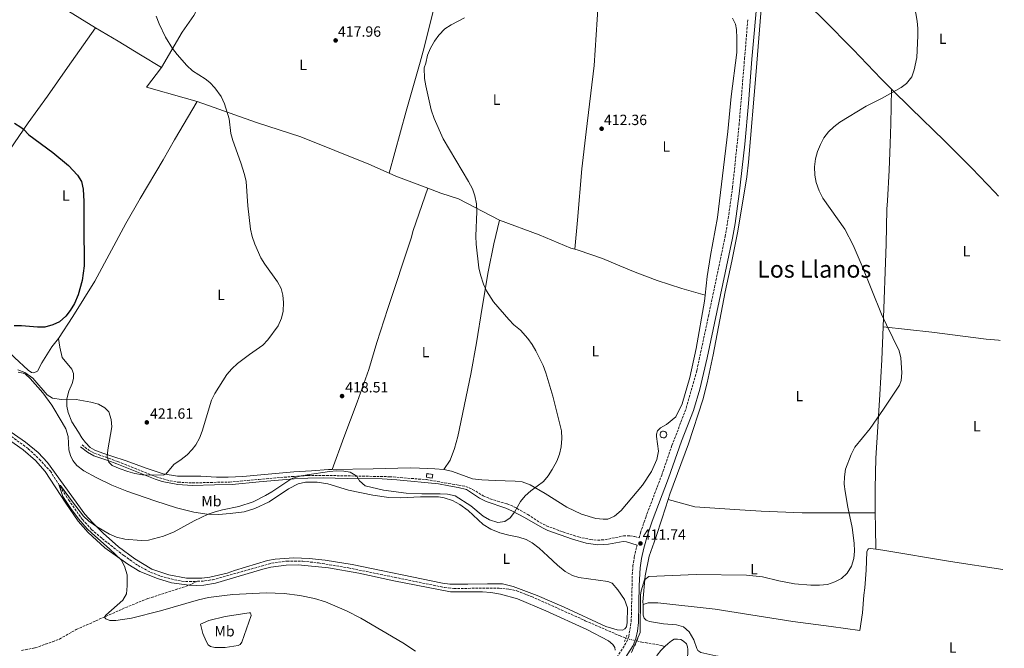
# Model space of a CAD drawing. Units: metres. Extents: x 577005 to 580454, y 4705725 to 4708077.
# Drawn here: x 579772 to 580437, y 4707269 to 4707693 of the extents above; entities that cross this region are included whole.
import ezdxf
from ezdxf.enums import TextEntityAlignment as Align

# ---------------------------------------------------------------- set-up
doc = ezdxf.new("R2010")
doc.units = ezdxf.units.M
doc.header["$MEASUREMENT"] = 0
for name, pattern in [('DGN Style 2', [1.7399219301090239, 1.043953158065414, -0.6959687720436097]), ('DGN Style 3', [2.435890702152634, 1.739921930109024, -0.6959687720436097]), ('DGN Style 5', [1.217945351076317, 0.5219765790327072, -0.6959687720436097])]:
    doc.linetypes.add(name, pattern=pattern)
for name, color, linetype, lineweight in [('Balsa-alberca', 142, 'Continuous', 0), ('Barranco lineal', 142, 'DGN Style 3', 13), ('Barranco lineal no visto', 142, 'DGN Style 5', 0), ('Camino', 7, 'DGN Style 3', 0), ('construcción   en ruinas', 1, 'Continuous', 0), ('contrucción  en ruinas', 1, 'DGN Style 3', 13), ('Cota de punto acotado terreno', 7, 'Continuous', 0), ('Curva de nivel directora', 30, 'Continuous', 30), ('Curva de nivel intermedia', 30, 'Continuous', 0), ('Etiqueta de uso rústico', 92, 'Continuous', 0), ('Línea de cambio de uso (parcela vista)', 92, 'Continuous', 0), ('Margen derecho', 7, 'Continuous', 0), ('Pontón-alcantarilla (pasos de agua)', 1, 'DGN Style 2', 0), ('Pozo recinto', 4, 'Continuous', 0), ('Punto acotado terreno (símbolo)', 7, 'Continuous', 0), ('Texto de Área (paraje) menor', 7, 'Continuous', 0)]:
    doc.layers.add(name, color=color, linetype=linetype, lineweight=lineweight)
doc.styles.add('Style-Arial', font='arial.ttf')

# ---------------------------------------------------------------- blocks, each defined once
blk = doc.blocks.new('5PATER')
at = {"layer": 'Punto acotado terreno (símbolo)', "linetype": 'Continuous', "lineweight": 0}
h = blk.add_hatch(color=51, dxfattribs=at)
edge = h.paths.add_edge_path()
edge.add_ellipse((0, 0), major_axis=(-0.1095731443231308, -0.1110710700762829), ratio=0.9994222409660317, start_angle=0, end_angle=360)

msp = doc.modelspace()

# ---------------------------------------------------------------- linework, layer by layer
at = {"layer": 'Balsa-alberca', "color": 142, "linetype": 'Continuous', "lineweight": 0, "flags": 128}
for points, elevation in [([(580222.7999999998, 4707263.4), (580222.0499999998, 4707260.82), (580220.9699999997, 4707258.560000001), (580219.25, 4707256.199999999), (580217.4299999997, 4707254.91), (580215.4900000002, 4707254.050000001), (580213.5599999996, 4707253.300000001), (580210.3399999999, 4707252.76), (580207.9699999997, 4707252.66), (580205.8300000001, 4707252.76), (580203.6799999997, 4707253.52), (580202.1699999999, 4707254.800000001), (580200.6699999999, 4707256.52), (580200.1299999999, 4707258.779999999), (580200.2400000002, 4707260.82), (580202.1799999997, 4707264.369999999), (580204.75, 4707267.59), (580207.1200000001, 4707270.060000001), (580207.3499999996, 4707270.279999999)], 408.3600000000006), ([(580204.75, 4707267.59), (580207.1200000001, 4707270.060000001), (580207.3499999996, 4707270.279999999), (580207.3499999996, 4707270.279999999), (580209.5899999999, 4707272.32), (580211.8399999999, 4707274.039999999), (580213.7800000003, 4707275.220000001), (580215.9199999999, 4707275.220000001), (580218.1799999997, 4707275), (580220.0099999999, 4707273.930000001), (580222.0499999998, 4707272.210000001), (580222.7999999998, 4707270.060000001), (580222.9100000003, 4707268.34)], 408.3600000000004), ([(580207.3499999996, 4707270.279999999), (580209.5899999999, 4707272.32), (580211.8399999999, 4707274.039999999), (580213.7800000003, 4707275.220000001), (580215.9199999999, 4707275.220000001), (580218.1799999997, 4707275), (580220.0099999999, 4707273.930000001), (580222.0499999998, 4707272.210000001), (580222.7999999998, 4707270.060000001), (580222.9100000003, 4707268.34), (580222.9100000003, 4707265.869999999), (580222.7999999998, 4707263.4)], 408.3600000000007)]:
    msp.add_lwpolyline(points, dxfattribs=dict(at, elevation=elevation))
at = {"layer": 'Barranco lineal', "color": 142, "linetype": 'DGN Style 3', "lineweight": 13}
for points in [[(579766.0199999996, 4707412.100000001, 415.7100000000065), (579777.4199999999, 4707403.83, 415.3699999999953), (579784.8600000005, 4707396.75, 415.1999999999971), (579792.3200000003, 4707388.689999999, 415.1199999999953), (579804.6200000001, 4707369.310000001, 414.8600000000006), (579814.0300000003, 4707355.930000001, 414.4400000000023), (579820.1699999999, 4707349.369999999, 414.1000000000058), (579827.3300000001, 4707343.199999999, 413.929999999993), (579841.9000000004, 4707331.730000001, 413.679999999993), (579851.5499999998, 4707324.949999999, 413.6000000000058), (579860.0899999999, 4707320.369999999, 413.3399999999965), (579866.8300000001, 4707317.869999999, 413.1699999999983), (579876.0999999996, 4707315.289999999, 412.8399999999965), (579881.1299999999, 4707314.390000001, 412.6699999999983), (579886.3200000003, 4707314.08, 412.5800000000018), (579891.6699999999, 4707314.32, 412.5)], [(579891.6699999999, 4707314.32, 412.5), (579896.6299999999, 4707314.539999999, 412.4100000000035), (579901.9600000001, 4707315.42, 412.3300000000018), (579909.0700000003, 4707317.25, 412.3300000000018), (579941.6200000001, 4707326.539999999, 411.570000000007), (579952.1799999997, 4707327.92, 411.570000000007), (579962.9900000002, 4707327.850000001, 411.4900000000052), (579973.5300000003, 4707326.699999999, 411.4900000000052), (579993.6699999999, 4707323.4, 411.3999999999942), (580058.6600000003, 4707310.130000001, 410.9799999999959), (580064.8799999999, 4707309.51, 410.8099999999977), (580095.4800000004, 4707309.699999999, 410.3899999999995), (580102.1399999997, 4707309.08, 410.3899999999995), (580107.5099999999, 4707307.91, 410.3000000000029), (580117.4600000001, 4707303.99, 410.1399999999995), (580153.6900000004, 4707287.75, 410.0500000000029), (580176.6900000004, 4707277.680000001, 409.5399999999936), (580181.0599999996, 4707276, 409.3600000000006)], [(579772.9299999997, 4707267.67, 415.7400000000052), (579782.04, 4707269.359999999, 415.7400000000052), (579793.7000000002, 4707273.51, 415.4900000000052), (579798.4299999997, 4707275.359999999, 415.4900000000052), (579809.79, 4707281.720000001, 415.320000000007), (579843.0199999996, 4707296.529999999, 414.7299999999959), (579858.1699999999, 4707302.630000001, 414.1399999999995), (579886.0099999999, 4707311.680000001, 413.6000000000058), (579891.6699999999, 4707314.32, 412.5)], [(580188.4800000004, 4707274.07, 408.9700000000012), (580191.79, 4707273.33, 408.7799999999988), (580205.3899999997, 4707271.02, 408.3600000000006), (580207.3499999996, 4707270.279999999, 408.3600000000006)]]:
    msp.add_polyline3d(points, dxfattribs=at)
at = {"layer": 'Barranco lineal no visto', "color": 142, "linetype": 'DGN Style 5', "lineweight": 0, "extrusion": (0.07109377281764018, 0.07229310565261003, 0.9948464114332697), "elevation": 381958.1120037175, "flags": 128}
msp.add_lwpolyline([(2886923.364452867, -3743639.814216242), (2886921.781804788, -3743640.504596615), (2886916.720766458, -3743643.660621176)], dxfattribs=at)
at = {"layer": 'Camino', "color": 7, "linetype": 'DGN Style 3', "lineweight": 0}
for points in [[(579813.7700000001, 4707406.460000001, 418.8300000000019), (579818.3000000009, 4707402.83, 418.9100000000035), (579822.4099999992, 4707400.600000001, 419.4100000000035), (579831.8500000006, 4707397.45, 420.2200000000012), (579837.8500000021, 4707395.100000001, 420.6000000000059), (579863.7499999988, 4707384.779999999, 419.4199999999982), (579873.2300000004, 4707382.119999999, 418.9900000000054), (579878.6299999985, 4707381.230000002, 418.7400000000054), (579888.1700000004, 4707380.730000001, 418.4900000000052), (579913.2499999992, 4707381.340000002, 417.3600000000007), (579933.2699999998, 4707383.109999999, 415.9600000000065), (579956.9499999991, 4707385.15, 414.8999999999942), (579966.2699999999, 4707385.670000001, 414.5299999999988), (579976.27, 4707385.810000001, 414.4400000000024), (580021.4600000009, 4707384.92, 415.6600000000036), (580046.4699999982, 4707382.930000001, 415.8899999999995), (580061.3999999971, 4707380.390000002, 416), (580068.2099999997, 4707379.230000001, 416.050000000003), (580072.9799999996, 4707378.320000002, 416.1300000000047), (580077.5700000008, 4707376.37, 416.4100000000035), (580084.6899999997, 4707372.09, 416.5500000000029), (580089.2600000007, 4707370.070000002, 416.4100000000035), (580094.3599999992, 4707368.490000002, 416.2100000000065), (580100.8700000002, 4707366.52, 415.4499999999972), (580105.5100000005, 4707364.680000001, 415.1300000000047), (580114.8099999989, 4707359.400000001, 414.5200000000042), (580122.9899999974, 4707354.050000003, 413.9299999999931), (580127.4600000001, 4707351.810000001, 413.7400000000054), (580136.3200000002, 4707348.439999999, 413.3399999999965), (580149.0300000017, 4707344.28, 412.9199999999983), (580157.0000000001, 4707342.550000003, 412.6699999999984), (580161.9699999989, 4707342.070000002, 412.5), (580166.969999999, 4707342.350000001, 412.3300000000017), (580179.4600000015, 4707344.95, 411.9900000000054), (580183.8400000002, 4707345.060000002, 412.0700000000071), (580186.9299999992, 4707344.560000001, 412.0700000000071), (580190.0199999983, 4707343.630000002, 411.7400000000054), (580190.9600000015, 4707346.970000001, 411.8099999999978), (580194.4999999999, 4707357.470000002, 411.9499999999972), (580205.3099999991, 4707386.02, 412.1100000000007), (580212.2399999981, 4707405.900000001, 412.1900000000023), (580221.9299999999, 4707431.28, 412.429999999993), (580229.0500000012, 4707456.710000002, 412.1999999999972), (580236.9400000013, 4707493.4, 411.9400000000023), (580248.1799999998, 4707546.95, 411.7200000000013), (580250.670000002, 4707561.740000002, 411.5299999999989), (580253.199999998, 4707580.25, 411.5200000000041), (580257.6200000013, 4707622.320000002, 411.4299999999931), (580261.3000000004, 4707667.260000002, 411.6000000000059), (580263.4999999999, 4707693.390000001, 412.0000000000001)], [(580162.0799999984, 4707242.77, 411.2500000000001), (580163.129999999, 4707244.66, 411.2599999999947), (580171.1099999986, 4707256.810000001, 410.7599999999949), (580181.6000000006, 4707273.279999999, 410.5899999999966), (580183.0100000009, 4707277.090000001, 410.5899999999966), (580184.7099999996, 4707286.920000001, 410.5899999999966), (580185.4600000007, 4707318.77, 410.9900000000054), (580185.8899999998, 4707324.430000001, 411.300000000003), (580186.8199999996, 4707330.620000001, 411.3999999999942), (580188.4299999991, 4707337.930000001, 411.6300000000047), (580188.6399999991, 4707338.689999999, 411.6399999999995)]]:
    msp.add_polyline3d(points, dxfattribs=at)
at = {"layer": 'construcción   en ruinas', "color": 1, "linetype": 'Continuous', "lineweight": 0, "extrusion": (0.02508600751916296, 0.02730881830821474, 0.9993122238166396), "elevation": 143522.9478248332, "flags": 128}
msp.add_lwpolyline([(2757371.895874898, -3856455.334760018), (2757370.458612543, -3856453.177382692), (2757373.692452841, -3856451.020005367), (2757375.130314627, -3856453.163262984), (2757371.895874898, -3856455.334760018)], close=True, dxfattribs=at)
at = {"layer": 'contrucción  en ruinas', "color": 1, "linetype": 'DGN Style 3', "lineweight": 13, "extrusion": (0.02508600751916296, 0.02730881830821474, 0.9993122238166396), "elevation": 143522.9478248332, "flags": 128}
msp.add_lwpolyline([(2757370.458612543, -3856453.177382692), (2757373.692452841, -3856451.020005367), (2757375.130314627, -3856453.163262984), (2757371.895874898, -3856455.334760018), (2757370.458612543, -3856453.177382692)], dxfattribs=at)
at = {"layer": 'Curva de nivel directora', "color": 30, "linetype": 'Continuous', "lineweight": 30, "elevation": 425, "flags": 128}
msp.add_lwpolyline([(579768.1900000004, 4707623.53), (579772.4599999995, 4707620.900000001), (579774.2900000003, 4707619.41), (579777.7300000001, 4707615.78), (579793.8999999994, 4707603.789999999), (579804.5399999989, 4707594.990000002), (579810.6599999988, 4707588.430000001), (579813.2800000008, 4707584.170000001), (579814.4499999997, 4707578.940000001), (579815.0399999998, 4707570.740000002), (579814.9399999992, 4707549.95), (579815.279999999, 4707532.310000001), (579815.1899999996, 4707527.320000002), (579813.8999999998, 4707517.420000002), (579811.1999999997, 4707507.66), (579808.5599999999, 4707501.789999999), (579805.7999999997, 4707497.170000001), (579802.6799999992, 4707493.260000002), (579798.5499999986, 4707489.439999999), (579794.0200000001, 4707487.330000003), (579788.64, 4707485.940000001), (579783.6399999999, 4707485.850000001), (579772.7599999991, 4707486.660000001), (579767.7700000001, 4707486.650000002)], dxfattribs=at)
at = {"layer": 'Curva de nivel intermedia', "color": 30, "linetype": 'Continuous', "lineweight": 0, "flags": 128}
for points, elevation in [([(580367.1800000009, 4707449.92), (580367.6000000011, 4707454.970000001), (580366.9300000005, 4707465.119999998), (580365.7999999997, 4707469.949999998), (580357.1800000007, 4707487.41), (580353.9199999997, 4707494.649999999), (580340.8300000003, 4707527.119999997), (580334.7000000015, 4707541.269999999), (580329.1200000002, 4707551.96), (580314.1900000015, 4707572.839999998), (580311.6299999999, 4707577.960000002), (580309.7400000012, 4707583.539999999), (580308.7199999997, 4707588.439999999), (580308.5400000009, 4707593.999999999), (580309.2500000016, 4707599.529999998), (580310.5599999992, 4707604.350000001), (580312.6400000004, 4707609.16), (580314.9500000014, 4707613.65), (580317.9700000011, 4707617.630000002), (580321.6400000014, 4707621.109999999), (580325.7499999995, 4707624.27), (580343.4900000002, 4707635.079999999), (580354.3200000019, 4707640.390000001), (580367.0300000011, 4707647.63), (580370.6900000002, 4707650.24), (580374.2300000007, 4707654.74), (580375.7800000019, 4707659.480000001), (580377.6100000002, 4707667.869999999), (580378.4300000005, 4707682.409999999), (580378.3700000002, 4707687.409999999), (580377.9000000008, 4707692.409999999), (580376.0999999993, 4707702.720000001)], 410.0000000000001), ([(579770.3400000005, 4707457.13), (579775.1399999995, 4707455.259999999), (579780.4200000013, 4707451.430000001), (579790.1700000011, 4707440.23), (579793.8200000012, 4707437.84), (579799.7800000003, 4707436.959999999), (579803.5399999998, 4707437.34), (579809.7800000004, 4707437), (579819.6399999998, 4707435.34), (579824.8000000007, 4707433.84), (579829.1799999995, 4707431.439999999), (579831.8700000007, 4707428.77), (579833.3200000013, 4707423.59), (579833.7800000019, 4707418.510000001), (579831.1100000007, 4707403.039999999), (579830.6200000012, 4707398.34), (579831.7700000001, 4707394.649999999), (579834.020000001, 4707392.41), (579839.3800000009, 4707390.269999999), (579844.5800000001, 4707388.390000002), (579849.4100000003, 4707387.090000001), (579854.6200000005, 4707386.21), (579868.6100000005, 4707385.850000001), (579870.3200000003, 4707386.59), (579875.7699999998, 4707393.269999999), (579880.7400000007, 4707396.51), (579884.6400000011, 4707399.649999999), (579888.1900000006, 4707403.179999999), (579890.6400000004, 4707406.539999999), (579893.07, 4707410.929999999), (579894.8800000005, 4707415.600000001), (579901.2599999997, 4707436.539999999), (579903.4700000002, 4707441.019999999), (579911.5599999994, 4707453.929999999), (579914.9400000012, 4707457.730000001), (579918.8100000003, 4707461.41), (579926.7899999999, 4707467.439999999), (579935.8200000001, 4707473.65), (579939.2900000013, 4707477.249999999), (579946.1300000009, 4707486.679999999), (579948.5100000014, 4707491.869999999), (579949.5900000009, 4707496.739999999), (579949.9000000017, 4707502.439999999), (579949.4500000002, 4707507.42), (579948.1600000004, 4707511.999999999), (579945.8400000003, 4707516.439999998), (579937.2500000005, 4707528.380000001), (579934.5100000004, 4707532.71), (579930.5100000014, 4707541.949999998), (579928.690000002, 4707547.050000001), (579927.560000001, 4707551.92), (579925.7999999997, 4707567.769999999), (579924.6500000008, 4707584.100000001), (579923.5199999998, 4707588.980000001), (579921.1100000005, 4707596.71), (579915.5200000001, 4707611.810000001), (579914.36, 4707616.67), (579913.0599999991, 4707626.500000001), (579910.0000000015, 4707636.689999999), (579907.6200000009, 4707641.51), (579903.4600000012, 4707647.38), (579900.1199999996, 4707651.099999999), (579896.8699999999, 4707653.570000002), (579888.4000000006, 4707658.910000001), (579884.5400000005, 4707662.5), (579877.94, 4707669.91), (579874.9300000014, 4707673.929999999), (579870.1700000005, 4707681.600000001), (579865.8400000009, 4707690.599999999), (579863.8499999995, 4707695.880000001)], 420.0000000000001), ([(580072.1500000004, 4707694.649999999), (580063.1500000015, 4707690.029999999), (580058.9200000004, 4707687.15), (580054.7400000006, 4707682.939999999), (580051.7800000012, 4707678.909999999), (580049.1300000002, 4707674.230000001), (580047.0300000014, 4707669.439999999), (580045.9899999999, 4707664.159999999), (580044.8099999997, 4707660.989999999), (580045.1600000006, 4707653.679999998), (580046.0800000015, 4707648.720000001), (580049.6199999999, 4707632.59), (580051.6600000005, 4707626.76), (580057.690000001, 4707613.009999999), (580074.8200000015, 4707584.220000001), (580077.420000001, 4707579.300000001), (580079.0199999991, 4707574.56), (580080.1400000012, 4707569.09), (580080.4299999995, 4707563.84), (580079.8500000006, 4707547.390000001), (580080.0899999997, 4707541.939999999), (580081.850000001, 4707526), (580082.9300000007, 4707521.119999998), (580085.0300000019, 4707514.960000001), (580086.9000000004, 4707510.32), (580091.600000001, 4707502.92), (580101.9800000011, 4707491.04), (580105.4700000002, 4707487.470000001), (580109.8400000001, 4707483.82), (580114.8600000002, 4707478.300000002), (580117.8200000018, 4707474.26), (580120.3800000012, 4707469.949999998), (580125.1599999999, 4707459.880000001), (580126.9400000013, 4707455.029999998), (580131.8000000007, 4707439.199999999), (580137.600000001, 4707415.980000001)], 415), ([(580184.8100000003, 4707266.240000002), (580190.8600000008, 4707279.67), (580191.0800000001, 4707304.9), (580191.4500000009, 4707307.819999999), (580193.6600000015, 4707315.399999999), (580196.5700000017, 4707317.480000001), (580228.5900000007, 4707318.899999999), (580262.6700000005, 4707318.400000001), (580273.4599999997, 4707317.319999999), (580284.4099999999, 4707314.710000001), (580295.0500000016, 4707312.71), (580306.0599999998, 4707311.729999999), (580311.9899999998, 4707311.640000001), (580317.2800000005, 4707312.27), (580322.3400000009, 4707313.949999998), (580326.7700000011, 4707316.269999999), (580330.7100000017, 4707319.81), (580333.650000001, 4707324.560000001), (580335.190000001, 4707329.729999999), (580335.6100000012, 4707334.720000001), (580335.3699999999, 4707340.029999998), (580333.9000000014, 4707350.640000002), (580330.9800000021, 4707364.359999998), (580329.2200000008, 4707374.890000001), (580328.6900000012, 4707379.909999998), (580328.8000000007, 4707384.929999999), (580329.3900000007, 4707389.9), (580333.3300000012, 4707399.86), (580335.8700000005, 4707404.769999999), (580346.0899999997, 4707417.550000002), (580355.1900000013, 4707430.439999999), (580365.88, 4707446.699999998), (580367.1800000009, 4707449.92)], 410.0000000000001), ([(580137.600000001, 4707415.980000001), (580137.9400000008, 4707410.720000001), (580137.5100000015, 4707405.079999999), (580136.3100000012, 4707400.230000001), (580134.4900000019, 4707395.329999999), (580131.4299999997, 4707389.71), (580128.5700000009, 4707385.470000001), (580125.4200000014, 4707381.59), (580116.8400000005, 4707375.420000001), (580113.0600000009, 4707372.09), (580109.9800000008, 4707368.149999999), (580105.9500000008, 4707360.99), (580102.8500000006, 4707357.05), (580099.3900000006, 4707354.779999998), (580094.5200000001, 4707354.060000001), (580088.9800000013, 4707355.720000001), (580084.720000001, 4707358.300000002), (580076.3800000016, 4707365.220000002), (580065.8800000007, 4707371.949999999), (580060.6700000005, 4707373.039999999), (580055.6799999994, 4707373.42), (580043.3300000001, 4707373.279999999), (580032.5900000001, 4707373.769999999), (580017.2800000012, 4707375.900000001), (580004.9000000005, 4707378.82), (580001.1800000012, 4707382.159999999), (579999.3300000004, 4707385.350000001), (579994.8500000011, 4707387.929999999), (579990.6600000003, 4707388.720000001), (579985.6500000011, 4707388.789999999), (579980.9800000018, 4707388.430000001), (579965.8800000009, 4707386.220000001), (579960.9700000002, 4707385.28), (579956.1600000003, 4707383.829999999), (579954.8000000012, 4707383.279999999), (579941.930000001, 4707374.689999999), (579937.6200000015, 4707372.159999999), (579929.3400000002, 4707368), (579919.5800000014, 4707364.789999999), (579908.5100000006, 4707362.519999999), (579903.6600000003, 4707361.300000001), (579898.9400000017, 4707359.640000001), (579889.3799999997, 4707355.13), (579875.9200000016, 4707347.710000001), (579868.6700000007, 4707344.73), (579858.6400000014, 4707342.109999999), (579853.6500000003, 4707341.759999999), (579842.6599999999, 4707342.749999999), (579836.9700000014, 4707344.119999999), (579832.3300000011, 4707346.090000001), (579823.510000001, 4707351.369999997), (579818.3800000013, 4707354.84), (579814.8299999996, 4707358.369999998), (579807.3200000017, 4707367.880000001), (579799.2400000015, 4707378.880000001), (579798.3499999996, 4707379.039999999), (579800.6600000008, 4707371.659999998), (579806.1100000002, 4707363.46), (579811.4000000008, 4707356.42), (579817.2400000015, 4707349.77), (579820.1000000002, 4707346.980000001), (579832.4400000006, 4707336.109999998), (579840.160000001, 4707328.83), (579842.49, 4707324.609999998), (579844.1100000006, 4707318.600000001), (579844.2100000011, 4707311.189999999), (579843.7900000009, 4707305.929999999), (579841.3000000009, 4707301.65), (579829.9100000004, 4707291.539999999), (579828.8600000021, 4707290.100000001), (579829.7000000003, 4707289.009999999), (579832.5900000005, 4707287.940000001), (579836.5199999998, 4707287.88), (579847.1400000014, 4707289.42), (579866.7500000007, 4707294.279999999), (579892.4400000018, 4707301.900000001), (579899.0800000003, 4707303.32), (579910.0100000004, 4707304.849999999), (579915.7000000011, 4707305.48), (579938.0500000007, 4707306.53), (579950.2000000011, 4707306.05), (579960.9200000011, 4707304.810000001), (579970.7100000011, 4707302.739999999), (579978.1500000021, 4707300.460000002), (579992.2800000008, 4707294.34), (580002.0300000005, 4707289.33), (580030.4800000021, 4707272.720000001), (580038.9600000002, 4707267.099999999)], 415)]:
    msp.add_lwpolyline(points, dxfattribs=dict(at, elevation=elevation))
at = {"layer": 'Línea de cambio de uso (parcela vista)', "color": 92, "linetype": 'Continuous', "lineweight": 0, "extrusion": (-0.01911221246217709, -0.1021666655268301, 0.9945836796317994), "elevation": -491629.745523493, "flags": 128}
msp.add_lwpolyline([(-295496.7421557733, 4708376.471184896), (-295491.9492887331, 4708375.316660955), (-295469.2736418354, 4708371.275827161)], dxfattribs=at)
at = {"layer": 'Línea de cambio de uso (parcela vista)', "color": 92, "linetype": 'Continuous', "lineweight": 0, "extrusion": (0.9998695671395246, 0.01195063229465491, 0.0108642117053079), "elevation": 636534.334717064, "flags": 128}
msp.add_lwpolyline([(4700088.47682012, -6505.727720479841), (4700078.436103013, -6505.727720479841), (4700063.874991643, -6506.27775294127)], dxfattribs=at)
at = {"layer": 'Línea de cambio de uso (parcela vista)', "color": 92, "linetype": 'Continuous', "lineweight": 0}
for points in [[(579822.7999999998, 4707687.850000001, 421.6999999999971), (579801.6699999999, 4707700.9, 423.1300000000047), (579779.4900000002, 4707716.050000001, 423.6399999999995), (579751.6600000003, 4707733.449999999, 424.8999999999942), (579698.3899999997, 4707764.210000001, 427.4400000000023), (579673.9500000002, 4707779.52, 428.1900000000023), (579669.5300000003, 4707782.27, 428.7100000000065), (579656.3700000001, 4707790.140000001, 429.179999999993)], [(579867.3899999997, 4707661.230000001, 420.7700000000041), (579881.4400000004, 4707684.91, 419.3300000000018), (579889.2300000004, 4707696.300000001, 419), (579896.7100000001, 4707709.960000001, 418.6600000000035), (579902.4400000004, 4707721.539999999, 419), (579906.2999999998, 4707732.07, 419.1699999999983), (579913.0099999999, 4707746.74, 421.0200000000041)], [(580209.6100000005, 4707369.51, 412.2599999999948), (580210.8099999996, 4707373.199999999, 412.3300000000018), (580223.3899999997, 4707407.060000001, 413.2599999999948), (580233.0599999996, 4707436.76, 412.1600000000035), (580236.0999999996, 4707448.380000001, 411.9100000000035), (580240.1200000001, 4707467.140000001, 411.6600000000035), (580248.2100000001, 4707509.800000001, 411.570000000007), (580252.6900000004, 4707530.470000001, 411.570000000007), (580256.7000000002, 4707550.74, 411.1499999999942), (580262.9199999999, 4707587.380000001, 410.7299999999959), (580263.8700000001, 4707597.289999999, 410.5599999999977), (580269.0700000003, 4707658.359999999, 410.4700000000012), (580274.4500000002, 4707726.130000001, 411.9100000000035), (580274.7999999998, 4707731.230000001, 411.929999999993)], [(580274.7999999998, 4707731.230000001, 411.929999999993), (580282.4000000004, 4707724.57, 411.8399999999965), (580296.6900000004, 4707711.300000001, 411.5), (580314.6600000003, 4707693.640000001, 411.4199999999983), (580334.6699999999, 4707673.24, 411.4199999999983), (580353.54, 4707653.430000001, 410.7400000000052), (580360.5599999996, 4707646.480000001, 410.3600000000006)], [(580021.2599999999, 4707589.859999999, 416.7599999999948), (580032.6900000004, 4707631.710000001, 415.9199999999983), (580042.0800000001, 4707664.67, 415.320000000007), (580044.75, 4707674.59, 415.6600000000035), (580053.0599999996, 4707707.369999999, 415.5800000000018)], [(580146.6699999999, 4707538.470000001, 414.3500000000058), (580148.4600000001, 4707558.07, 413.1699999999983), (580151.4699999997, 4707592.720000001, 412.8300000000018), (580154.2699999996, 4707617.74, 411.820000000007), (580159.7400000002, 4707662.480000001, 411.9799999999959), (580162.4400000004, 4707703.939999999, 413.9799999999959)], [(580253.1600000003, 4707694.470000001, 412.0399999999936), (580255.1100000005, 4707690.439999999, 411.8699999999953), (580255.8099999996, 4707686.880000001, 411.7799999999988), (580256.0999999996, 4707680.939999999, 411.5299999999988), (580256.0099999999, 4707671.199999999, 411.4400000000023), (580252.2400000002, 4707641.470000001, 411.2799999999988), (580249.9000000004, 4707617.91, 411.0200000000041), (580246.2999999998, 4707587.91, 410.9400000000023), (580242.9400000004, 4707559.960000001, 411.3600000000006), (580238.1900000004, 4707534.16, 411.6999999999971), (580236, 4707520.17, 411.8699999999953), (580234.6799999997, 4707507.350000001, 411.8699999999953)], [(579710.9199999999, 4707537.550000001, 430.6399999999995), (579727.8499999996, 4707555.710000001, 430.3000000000029), (579739.2199999997, 4707569.800000001, 429.1199999999953), (579751.9500000002, 4707586.82, 428.1900000000023), (579777.3200000003, 4707623.83, 424.570000000007), (579790.4199999999, 4707641.779999999, 423.8899999999995), (579803.9900000002, 4707661.189999999, 422.7100000000065), (579822.7999999998, 4707687.850000001, 421.6999999999971)], [(579822.7999999998, 4707687.850000001, 421.6999999999971), (579838.1500000004, 4707678.980000001, 420.9400000000023), (579853.2400000002, 4707669.680000001, 420.6000000000058), (579867.3899999997, 4707661.230000001, 420.7700000000041)], [(579867.3899999997, 4707661.230000001, 420.7700000000041), (579857.3600000005, 4707647.859999999, 420.9400000000023), (579882.6299999999, 4707640.75, 421.4400000000023), (579891.5700000003, 4707638.279999999, 420.179999999993)], [(580360.5599999996, 4707646.480000001, 410.3600000000006), (580360.0499999998, 4707623.109999999, 410.1000000000058), (580359.6399999997, 4707609.529999999, 409.2599999999948), (580358.9000000004, 4707591.84, 408.9199999999983), (580357.9299999997, 4707571.119999999, 408.8399999999965), (580357.2999999998, 4707565.539999999, 408.75), (580356.9600000001, 4707541.850000001, 408.9199999999983), (580354.8799999999, 4707486.050000001, 410.1300000000047)], [(580360.5599999996, 4707646.480000001, 410.3600000000006), (580373.5300000003, 4707633.630000001, 409.6399999999995), (580396.3700000001, 4707611.710000001, 408.6300000000047), (580414.7300000004, 4707593.24, 407.8699999999953), (580430.3600000005, 4707576.9, 407.4499999999971), (580432.8899999997, 4707574.369999999, 407.3899999999995)], [(579797.8600000005, 4707478.119999999, 424.1499999999942), (579807.4900000002, 4707493.050000001, 424.6499999999942), (579822.4500000002, 4707516.800000001, 424.1499999999942), (579843.2599999999, 4707555.75, 422.8800000000047), (579852.9699999997, 4707572.730000001, 422.1999999999971), (579868.6100000005, 4707598.810000001, 421.1100000000006), (579876.0999999996, 4707612.310000001, 421.0200000000041), (579891.5700000003, 4707638.279999999, 420.179999999993)], [(579891.5700000003, 4707638.279999999, 420.179999999993), (579931.5700000003, 4707624.02, 419.3399999999965), (579961.6200000001, 4707614.32, 418.320000000007), (580007.5599999996, 4707595.980000001, 417.1399999999995), (580021.2599999999, 4707589.859999999, 416.7599999999948)], [(579982.79, 4707389.730000001, 415.2599999999948), (579990.5999999996, 4707411.439999999, 416.7700000000041), (579999.5700000003, 4707435.210000001, 417.9600000000065), (580007.3700000001, 4707457.350000001, 418.1199999999953), (580012.8499999996, 4707475.57, 417.6199999999953), (580020.3200000003, 4707498.359999999, 416.9400000000023), (580036, 4707545.880000001, 416.7700000000041), (580037.3300000001, 4707551.189999999, 416.6100000000006), (580047.3099999996, 4707579.730000001, 416.2200000000012)], [(580047.3099999996, 4707579.730000001, 416.2200000000012), (580056.2100000001, 4707576.380000001, 416.0399999999936), (580067.9800000004, 4707572.430000001, 415.7100000000065), (580095.6900000004, 4707557.980000001, 414.6900000000023)], [(580058.1200000001, 4707389.699999999, 417.8999999999942), (580062.3600000005, 4707396.180000001, 418.1499999999942), (580065.3799999999, 4707404, 418.320000000007), (580067.7100000001, 4707412.09, 418.070000000007), (580076.4500000002, 4707454.220000001, 416.9700000000012), (580080.2300000004, 4707475.310000001, 416.1199999999953), (580084.0300000003, 4707499.039999999, 414.9400000000023), (580088.0899999999, 4707523.32, 414.429999999993), (580091.8899999997, 4707542.189999999, 414.6000000000058), (580095.6900000004, 4707557.980000001, 414.6900000000023)], [(580095.6900000004, 4707557.980000001, 414.6900000000023), (580122.5800000001, 4707548.220000001, 414.5200000000041), (580144.0099999999, 4707539.26, 414.3500000000058), (580146.6699999999, 4707538.470000001, 414.3500000000058)], [(579710.9199999999, 4707537.550000001, 430.6399999999995), (579734.8600000005, 4707516.109999999, 429.0399999999936), (579740.5700000003, 4707509.380000001, 428.6199999999953), (579748.4900000002, 4707494.800000001, 426.25), (579753.8499999996, 4707481.800000001, 424.4799999999959), (579759.7400000002, 4707473.180000001, 422.7100000000065), (579768, 4707465.41, 421.8699999999953), (579777.25, 4707456.779999999, 421.5299999999989), (579779.7000000002, 4707455.359999999, 421.5299999999989), (579781.1600000003, 4707455.109999999, 421.6100000000006), (579783.5700000003, 4707456.17, 421.6100000000006), (579786.6799999997, 4707461.83, 422.5399999999936), (579793.4000000004, 4707472.5, 423.6399999999995), (579797.8600000005, 4707478.119999999, 424.1499999999942)], [(580146.6699999999, 4707538.470000001, 414.3500000000058), (580148.9500000002, 4707537.810000001, 414.3500000000058), (580165.2400000002, 4707532.130000001, 414.179999999993), (580177.0999999996, 4707527.199999999, 414.0099999999948), (580187.4299999997, 4707522.960000001, 413.3399999999965), (580202.3200000003, 4707517.26, 412.7400000000052), (580218.9400000004, 4707512.02, 412.1499999999942), (580234.6799999997, 4707507.350000001, 411.8699999999953)], [(580058.1200000001, 4707389.699999999, 417.8999999999942), (580063.4299999997, 4707388.74, 417.820000000007), (580068.8600000005, 4707386.600000001, 417.820000000007), (580077.5199999996, 4707383.539999999, 417.5299999999988), (580083.7999999998, 4707382.859999999, 417.6100000000006), (580092.7300000004, 4707382.33, 417.3600000000006), (580106.25, 4707382.02, 416.7700000000041), (580111.0199999996, 4707381.380000001, 416.429999999993), (580116.5099999999, 4707379.4, 415.9199999999983), (580126.54, 4707373.529999999, 415.6699999999983), (580141.2599999999, 4707364.32, 415.6699999999983), (580151.1600000003, 4707359.58, 415.6699999999983), (580160.8799999999, 4707356.730000001, 415.6699999999983), (580165.8099999996, 4707356.15, 415.25), (580168.9400000004, 4707356.300000001, 415.1600000000035), (580173.5199999996, 4707358.199999999, 415.1600000000035), (580177.9500000002, 4707362.15, 414.9900000000052), (580192.4400000004, 4707379.109999999, 413.8899999999995), (580198.4199999999, 4707388.539999999, 413.4700000000012), (580201.9400000004, 4707396.430000001, 413.4700000000012), (580203.1600000003, 4707402.180000001, 413.4700000000012), (580201.8399999999, 4707412, 413.3000000000029), (580201.8799999999, 4707413.630000001, 413.2200000000012), (580202.5, 4707415.850000001, 413.0500000000029), (580204.4699999997, 4707417.99, 413.0500000000029), (580208.5999999996, 4707420.15, 412.8000000000029), (580214.8099999996, 4707425.42, 412.7100000000065), (580219.2400000002, 4707434.189999999, 412.6300000000047), (580224.2999999998, 4707451.939999999, 412.2899999999936), (580228.5899999999, 4707471.41, 412.0399999999936), (580234.2699999996, 4707503.390000001, 411.8699999999953), (580234.6799999997, 4707507.350000001, 411.8699999999953)], [(580354.8799999999, 4707486.050000001, 410.1300000000047), (580354.0499999998, 4707463.83, 410.6100000000006), (580352.79, 4707440.4, 410.2700000000041), (580351.2400000002, 4707418.58, 409.7599999999948), (580350, 4707397.529999999, 409.929999999993), (580349.4600000001, 4707376.92, 410.1000000000058), (580349.6399999997, 4707360.630000001, 410.1000000000058)], [(580354.8799999999, 4707486.050000001, 410.1300000000047), (580387.7999999998, 4707482.59, 409.1100000000006), (580424.5300000003, 4707477.779999999, 408.4400000000023), (580432.7599999999, 4707477.02, 408.4400000000023), (580434.0099999999, 4707476.859999999, 408.3800000000047)], [(579797.8600000005, 4707478.119999999, 424.1499999999942), (579798.6399999997, 4707472.300000001, 423.9799999999959), (579800.4100000003, 4707465.300000001, 423.8899999999995), (579806.7800000003, 4707457.609999999, 423.1300000000047), (579808.0599999996, 4707454.550000001, 422.7899999999936), (579807.8899999997, 4707451.199999999, 422.3699999999953), (579806.9600000001, 4707447.84, 421.8699999999953), (579804.7100000001, 4707442.680000001, 420.7700000000041), (579803.54, 4707437.42, 420.0099999999948), (579803.5499999998, 4707432.449999999, 419.4199999999983), (579804.3600000005, 4707428.25, 419.1699999999983), (579806.9299999997, 4707421.91, 419.0800000000018), (579811.2400000002, 4707415.01, 418.4100000000035), (579813.5599999996, 4707411.15, 418.6600000000035), (579816.0800000001, 4707407.939999999, 419.1699999999983), (579819.1500000004, 4707404.74, 419.5), (579822.4199999999, 4707402.789999999, 419.6699999999983), (579827.7400000002, 4707400.75, 420.2599999999948), (579833.9699999997, 4707398.890000001, 420.8500000000058), (579843.6299999999, 4707395.67, 421.0200000000041), (579856.9800000004, 4707390.67, 420.9400000000023), (579868.4800000004, 4707386.880000001, 420.0899999999965), (579878.2800000003, 4707385.34, 419.5899999999965), (579894.0499999998, 4707385.230000001, 419.25), (579904.6500000004, 4707384.560000001, 419), (579912.4299999997, 4707384.5, 418.070000000007), (579922.4100000003, 4707384.960000001, 416.9700000000012), (579939.5599999996, 4707386.539999999, 415.3699999999953), (579956.8200000003, 4707388.180000001, 414.7799999999988), (579968.7999999998, 4707388.880000001, 414.5200000000041), (579980.2999999998, 4707389.680000001, 415.1199999999953), (579982.79, 4707389.730000001, 415.2599999999948)], [(579770.5700000003, 4707455.449999999, 419.7599999999948), (579773.8700000001, 4707454.850000001, 419.7599999999948), (579775.6100000005, 4707454.17, 419.7599999999948), (579778.7300000004, 4707451.130000001, 419.7599999999948), (579787.2800000003, 4707441.529999999, 419.5899999999965), (579793.4400000004, 4707433.289999999, 419.3399999999965), (579800.29, 4707421.609999999, 418.320000000007), (579802.6799999997, 4707417.16, 417.8999999999942), (579804.4199999999, 4707412, 417.5599999999977), (579804.9199999999, 4707402.99, 417.3099999999977), (579805.8300000001, 4707399.17, 417.3099999999977), (579807.4500000002, 4707395.890000001, 417.2299999999959), (579810.2999999998, 4707392.58, 417.2299999999959), (579815.0499999998, 4707388.92, 416.8899999999995), (579823.3700000001, 4707384.390000001, 416.8899999999995), (579833.9199999999, 4707379.130000001, 417.1399999999995), (579843.9100000003, 4707375.27, 417.2299999999959), (579862.9000000004, 4707368.66, 416.8099999999977), (579877.6500000004, 4707363.84, 415.7100000000065), (579889.25, 4707360.92, 415.4600000000065), (579898.3399999999, 4707359.58, 415.0299999999988), (579905.8499999996, 4707359.41, 414.4400000000023), (579913.8399999999, 4707360.060000001, 414.1100000000006), (579923.3300000001, 4707361.210000001, 413.7700000000041), (579930.4800000004, 4707363.359999999, 413.7700000000041), (579940.0800000001, 4707368.02, 413.6000000000058), (579953.25, 4707376.74, 413.179999999993), (579959.7999999998, 4707380.060000001, 413.179999999993), (579964.75, 4707381.210000001, 413.2599999999948), (579972.4699999997, 4707381.26, 413.3500000000058), (579979.6699999999, 4707380.01, 413.2599999999948), (579993.7199999997, 4707375.930000001, 413.679999999993), (580010.1299999999, 4707372.369999999, 413.9400000000023), (580021.0599999996, 4707370.949999999, 413.8500000000058), (580029, 4707370.680000001, 413.8500000000058), (580042.4400000004, 4707371.289999999, 414.0200000000041), (580054.4900000002, 4707371.24, 414.3600000000006), (580058.3300000001, 4707370.75, 414.2700000000041), (580064.0800000001, 4707368.880000001, 414.1900000000023), (580069.0300000003, 4707366.140000001, 413.8500000000058), (580074.6200000001, 4707362, 413.429999999993), (580084.7999999998, 4707352.720000001, 412.9199999999983), (580089.9800000004, 4707349.49, 412.6699999999983), (580096.0199999996, 4707347.029999999, 412.5), (580101.9900000002, 4707345.49, 412.4199999999983), (580108.7100000001, 4707344.220000001, 412.4199999999983), (580113.7100000001, 4707342.5, 412.4199999999983), (580117.9000000004, 4707340.34, 412.4199999999983), (580122.5999999996, 4707336.730000001, 412.3300000000018), (580128.3499999996, 4707331.34, 412.1600000000035), (580135.0300000003, 4707325.32, 411.320000000007), (580140.2199999997, 4707320.9, 411.0599999999977), (580145.0700000003, 4707318.199999999, 410.9799999999959), (580149.4100000003, 4707316.800000001, 410.9799999999959), (580169.0300000003, 4707314.140000001, 410.9799999999959), (580171.7999999998, 4707312.99, 410.9799999999959), (580175.7999999998, 4707308.609999999, 410.9799999999959), (580180.2199999997, 4707302.01, 410.9799999999959), (580182.1299999999, 4707296.310000001, 410.5599999999977), (580182.0999999996, 4707286.57, 410.4700000000012), (580181.4900000002, 4707283.59, 410.4700000000012), (580180.4800000004, 4707282.220000001, 410.4700000000012), (580178.8099999996, 4707281.34, 410.4700000000012), (580175.1299999999, 4707281.51, 410.4700000000012), (580167.6399999997, 4707283.890000001, 410.4700000000012), (580139.3499999996, 4707296.880000001, 410.2200000000012), (580121.29, 4707304.800000001, 410.6399999999995), (580104.9900000002, 4707310.92, 410.9799999999959), (580097.7199999997, 4707312.600000001, 410.9799999999959), (580087.6600000003, 4707312.630000001, 411.570000000007), (580074.3200000003, 4707312.32, 411.320000000007), (580062.2199999997, 4707312.32, 411.320000000007), (580057.1900000004, 4707312.960000001, 411.320000000007), (579996.2100000001, 4707325.59, 412.4100000000035), (579977.9699999997, 4707328.58, 412.5800000000018), (579967.0999999996, 4707329.789999999, 412.5), (579956.7199999997, 4707330.130000001, 412.5), (579944.2100000001, 4707329.210000001, 412.6699999999983), (579939.0300000003, 4707328.27, 412.75), (579916.6600000003, 4707321.710000001, 413.429999999993), (579911.7699999996, 4707319.859999999, 413.429999999993), (579900.0800000001, 4707317.17, 413.429999999993), (579894.6900000004, 4707316.550000001, 413.429999999993)], [(579894.6900000004, 4707316.550000001, 413.429999999993), (579884.2699999996, 4707316.359999999, 413.429999999993), (579872.4699999997, 4707318.58, 413.5099999999948), (579860.8600000005, 4707322.470000001, 413.8500000000058), (579849.3600000005, 4707329.550000001, 414.3600000000006), (579838.4500000002, 4707337.67, 414.8600000000006), (579828.0700000003, 4707346.710000001, 414.9499999999971), (579821.1200000001, 4707353.75, 415.0299999999988), (579815.6399999997, 4707359.619999999, 415.2799999999988), (579790.4299999997, 4707394.600000001, 416.1300000000047), (579784.1799999997, 4707401.32, 416.1300000000047), (579775.6100000005, 4707408.33, 416.1300000000047), (579726.3899999997, 4707442.24, 417.3099999999977)], [(579734.7000000002, 4707430.41, 417.3899999999995), (579773.9500000002, 4707403.02, 416.7200000000012), (579782.2000000002, 4707395.949999999, 416.5500000000029), (579788.7300000004, 4707388.42, 416.2100000000065), (579802.8499999996, 4707366.949999999, 415.6199999999953), (579811.2199999997, 4707354.960000001, 415.5399999999936), (579817.9600000001, 4707347.220000001, 415.5399999999936), (579829.1699999999, 4707337.01, 415.1199999999953), (579844.6100000005, 4707325.980000001, 414.9499999999971), (579852.8300000001, 4707320.91, 414.5200000000041), (579864.6100000005, 4707316.15, 414.4400000000023), (579874.2100000001, 4707313.25, 414.1000000000058), (579886.0099999999, 4707311.680000001, 413.6000000000058), (579890.8700000001, 4707311.430000001, 413.5099999999948), (579895.9400000004, 4707311.66, 413.3399999999965), (579903.9199999999, 4707313.109999999, 413.3399999999965), (579935.9800000004, 4707322.449999999, 413.0099999999948), (579941.2000000002, 4707323.82, 413.1699999999983), (579951.5499999998, 4707325.26, 413.1699999999983), (579959.8099999996, 4707325.529999999, 412.9199999999983), (579980.1500000004, 4707323.430000001, 412.5), (580000.6699999999, 4707319.710000001, 411.9900000000052), (580024.3300000001, 4707314.680000001, 411.320000000007), (580062.6699999999, 4707307.310000001, 411.3999999999942), (580073.6399999997, 4707307.130000001, 411.3999999999942), (580084.1799999997, 4707307.109999999, 411.3999999999942), (580089.8600000005, 4707306.699999999, 411.3999999999942), (580096.4800000004, 4707305.65, 411.3999999999942), (580107.9800000004, 4707302.449999999, 411.2299999999959), (580126.9600000001, 4707294.32, 411.0599999999977), (580154.6500000004, 4707281.699999999, 411.1499999999942), (580169.4600000001, 4707274.220000001, 410.9799999999959), (580172.4199999999, 4707271.66, 410.9799999999959)], [(579982.79, 4707389.730000001, 415.2599999999948), (580010.3200000003, 4707390.300000001, 416.8000000000029), (580035.3200000003, 4707390.91, 417.3899999999995), (580041.6900000004, 4707390.720000001, 417.4799999999959), (580052.0700000003, 4707390.210000001, 417.9799999999959), (580058.1200000001, 4707389.699999999, 417.8999999999942)], [(580192.6900000004, 4707298.66, 409.6999999999971), (580192.6799999997, 4707300.439999999, 409.7100000000065), (580194.2300000004, 4707318.039999999, 409.9700000000012), (580196.8700000001, 4707331.32, 410.5599999999977), (580201.4600000001, 4707343.980000001, 411.2299999999959), (580205.5599999996, 4707356.960000001, 411.9900000000052), (580209.6100000005, 4707369.51, 412.2599999999948)], [(580349.6399999997, 4707360.630000001, 410.1000000000058), (580326.8200000003, 4707360.539999999, 410.1000000000058), (580300.2199999997, 4707360.52, 410.9499999999971), (580272.5199999996, 4707361.550000001, 411.6199999999953), (580258.1200000001, 4707362.66, 412.1300000000047), (580227.8099999996, 4707364.640000001, 411.7899999999936), (580209.6100000005, 4707369.51, 412.2599999999948)], [(580349.9400000004, 4707336.029999999, 409.5500000000029), (580346.4500000002, 4707336.49, 409.7299999999959), (580345.0999999996, 4707336.25, 409.8099999999977), (580344.5099999999, 4707335.76, 409.8099999999977), (580343.9400000004, 4707334.289999999, 409.8099999999977), (580343.4600000001, 4707321.74, 409.7299999999959), (580342.5800000001, 4707309.99, 409.3899999999995), (580341.8899999997, 4707304.9, 409.3000000000029), (580340.8600000005, 4707292.99, 408.2899999999936), (580339.1299999999, 4707281.07, 407.6100000000006), (580319.7300000004, 4707283.9, 407.2799999999988), (580293.9400000004, 4707287.289999999, 407.7799999999988), (580241.4400000004, 4707295.41, 408.6300000000047), (580202.6600000003, 4707299.76, 409.7299999999959), (580196.1100000005, 4707299.84, 409.9799999999959), (580192.6900000004, 4707298.66, 409.6999999999971)], [(580435.79, 4707322.380000001, 406.8600000000006), (580400.4800000004, 4707327.789999999, 408.2899999999936), (580354.6799999997, 4707335.41, 409.3000000000029), (580349.9400000004, 4707336.029999999, 409.5500000000029)], [(580436.7699999996, 4707237.74, 405.0200000000041), (580408.2000000002, 4707241.59, 405.320000000007), (580376.4400000004, 4707246.359999999, 405.7400000000052), (580342.3600000005, 4707251.539999999, 406.6699999999983), (580312.5199999996, 4707254.82, 407.0099999999948), (580271.9500000002, 4707260.01, 407.0099999999948), (580241.8300000001, 4707264, 407.8600000000006), (580231.8499999996, 4707266.350000001, 408.1900000000023), (580229.8300000001, 4707267.619999999, 408.2799999999988), (580229, 4707269.07, 408.2799999999988), (580227.1399999997, 4707274.890000001, 408.3600000000006), (580223.7699999996, 4707280.140000001, 408.3600000000006), (580219.9400000004, 4707283.5, 408.5299999999988), (580215.3799999999, 4707284.949999999, 408.6999999999971), (580206.6100000005, 4707285.65, 409.2899999999936), (580197.0700000003, 4707287.09, 409.4600000000065), (580194.7400000002, 4707288.029999999, 409.4600000000065), (580193.5800000001, 4707289.529999999, 409.4600000000065), (580192.75, 4707291.359999999, 409.6300000000047), (580192.6900000004, 4707298.66, 409.6999999999971)], [(579910.4600000001, 4707269.680000001, 419.7599999999948), (579903.5499999998, 4707269.699999999, 419.6699999999983), (579900.4100000003, 4707270.25, 419.5899999999965), (579898.9900000002, 4707271.529999999, 419.5), (579897.6600000003, 4707273.83, 419.3300000000018), (579895.4299999997, 4707279.199999999, 418.320000000007), (579893.6699999999, 4707285.34, 417.2200000000012), (579899.3099999996, 4707287.789999999, 417.1399999999995), (579910.3399999999, 4707290.529999999, 416.8899999999995), (579926.6200000001, 4707293.07, 417.1399999999995), (579927.5899999999, 4707293.029999999, 417.2200000000012), (579927.9400000004, 4707291.25, 417.3899999999995), (579921.7000000002, 4707273.289999999, 419.6699999999983), (579920.5899999999, 4707271.710000001, 419.6699999999983), (579919.1399999997, 4707270.880000001, 419.6699999999983), (579910.4600000001, 4707269.680000001, 419.7599999999948)], [(580172.4199999999, 4707271.66, 410.9799999999959), (580173.7400000002, 4707269.630000001, 410.8999999999942), (580173.8200000003, 4707267.949999999, 410.8999999999942)]]:
    msp.add_polyline3d(points, dxfattribs=at)
at = {"layer": 'Margen derecho', "color": 7, "linetype": 'Continuous', "lineweight": 0}
for points in [[(580175.3299999986, 4707254.080000001, 410.7599999999949), (580186.129999999, 4707271.030000002, 410.5899999999966), (580187.8700000002, 4707275.720000001, 410.5899999999966), (580188.9899999978, 4707280.670000001, 410.5899999999966), (580189.7199999987, 4707286.430000002, 410.5899999999966), (580190.2100000004, 4707311.430000001, 410.8399999999965), (580190.8500000021, 4707323.500000002, 411.2799999999988), (580191.7600000016, 4707329.710000001, 411.3999999999942), (580193.3099999984, 4707336.710000002, 411.6300000000047), (580195.7600000004, 4707345.490000002, 411.8099999999978), (580198.940000001, 4707354.970000001, 411.9400000000023), (580209.870000001, 4707383.830000001, 412.1000000000058), (580218.699999998, 4707408.87, 412.229999999996), (580226.7100000009, 4707429.710000001, 412.429999999993), (580231.1400000011, 4707444.050000002, 412.3099999999977), (580236.0599999984, 4707465.270000001, 412.1300000000047), (580253.1199999996, 4707546.020000001, 411.7200000000013), (580254.8599999986, 4707555.86, 411.5800000000019), (580257.7199999974, 4707575.84, 411.5200000000041), (580261.4899999981, 4707609.460000002, 411.4499999999971), (580263.8599999996, 4707636.800000001, 411.4199999999982), (580266.3000000005, 4707666.7, 411.6000000000059), (580270.2600000012, 4707711.660000001, 412.2899999999936)], [(579812.7199999974, 4707405.140000002, 418.8300000000019), (579817.36, 4707401.430000002, 418.9100000000035), (579821.7299999996, 4707399.050000001, 419.4100000000035), (579831.2699999994, 4707395.87, 420.2200000000012), (579837.2300000007, 4707393.540000001, 420.6000000000059), (579863.1900000002, 4707383.190000001, 419.4199999999982), (579867.9499999988, 4707381.690000001, 419.2200000000012), (579878.4099999993, 4707379.550000001, 418.7400000000054), (579888.1399999991, 4707379.050000001, 418.4900000000052), (579903.3200000004, 4707379.380000001, 418), (579915.1799999981, 4707379.770000001, 417.2400000000054), (579933.4200000018, 4707381.439999999, 415.9600000000065), (579957.0699999998, 4707383.470000002, 414.8999999999942), (579966.329999998, 4707383.99, 414.5299999999988), (579976.5199999983, 4707384.130000001, 414.4400000000024), (579992.8500000007, 4707383.750000001, 414.6999999999972), (580016.4099999995, 4707383.470000002, 415.6199999999953), (580026.3899999995, 4707382.87, 415.6900000000023), (580054.5300000005, 4707380.040000001, 415.9600000000065), (580061.4299999983, 4707378.770000001, 416), (580067.8999999991, 4707377.57, 416.050000000003), (580073.3799999976, 4707376.240000002, 415.9600000000065), (580082.2699999991, 4707370.350000001, 416.050000000003), (580086.7500000006, 4707368.130000002, 416.050000000003), (580099.9400000004, 4707363.609999999, 415.7100000000063), (580104.5100000014, 4707361.660000001, 415.2400000000054), (580112.6200000006, 4707357.4, 414.5200000000042), (580124.7100000007, 4707350.449999999, 414.0000000000001), (580128.3099999971, 4707348.680000001, 413.8500000000058), (580145.0399999997, 4707342.74, 413.0899999999966), (580154.2699999987, 4707340.100000001, 412.6699999999984), (580162.0699999996, 4707338.850000001, 412.4100000000035), (580169.3099999992, 4707339.330000001, 412.2400000000052), (580179.2399999979, 4707341.300000001, 412.0700000000071), (580181.4599999997, 4707341.060000001, 412.0700000000071), (580188.6399999991, 4707338.689999999, 411.6399999999995)]]:
    msp.add_polyline3d(points, dxfattribs=at)
at = {"layer": 'Pontón-alcantarilla (pasos de agua)', "color": 1, "linetype": 'DGN Style 2', "lineweight": 0, "flags": 128}
for points, elevation in [([(580180.2199999997, 4707273.779999999), (580181.8899999997, 4707278.180000001)], 410.570000000007), ([(580187.3399999999, 4707270.9), (580189.2699999996, 4707276.279999999)], 410.4799999999959)]:
    msp.add_lwpolyline(points, dxfattribs=dict(at, elevation=elevation))
at = {"layer": 'Pozo recinto', "color": 4, "linetype": 'Continuous', "lineweight": 0}
msp.add_polyline3d([(580206.4699999997, 4707415.67, 412.8899999999995), (580207.3499999996, 4707415.49, 412.8300000000018), (580208.0999999996, 4707414.970000001, 412.7700000000041), (580208.5899999999, 4707414.210000001, 412.7299999999959), (580208.7400000002, 4707413.32, 412.7100000000065), (580208.54, 4707412.439999999, 412.7700000000041), (580208, 4707411.710000001, 412.7799999999988), (580207.2300000004, 4707411.24, 412.8300000000018), (580206.3300000001, 4707411.119999999, 412.8999999999942), (580205.4600000001, 4707411.350000001, 412.9799999999959), (580204.7400000002, 4707411.9, 413.0599999999977), (580204.2999999998, 4707412.689999999, 413.0800000000018), (580204.2000000002, 4707413.59, 413.0500000000029), (580204.4600000001, 4707414.460000001, 413.0299999999988), (580205.0300000003, 4707415.16, 412.9900000000052), (580205.8399999999, 4707415.58, 412.9400000000023)], close=True, dxfattribs=at)

# ---------------------------------------------------------------- block references
at = {"layer": 'Punto acotado terreno (símbolo)', "color": 7, "linetype": 'Continuous', "lineweight": 0, "xscale": 10, "yscale": 10, "zscale": 10}
for p in [(579985.0399999986, 4707679.410000003, 417.9600000000065), (580164.7399999984, 4707619.810000001, 412.360000000001), (579989.3799999994, 4707439.34, 418.5), (579857.4899999981, 4707421.580000001, 421.6100000000006), (580190.9600000015, 4707339.880000001, 411.7400000000052)]:
    msp.add_blockref('5PATER', p, dxfattribs=at)

# ---------------------------------------------------------------- texts
at = {"layer": 'Cota de punto acotado terreno', "color": 7, "linetype": 'Continuous', "lineweight": 0, "style": 'Style-Arial'}
for s, p in [('417.96', (579986.5900000003, 4707681.890000001, 417.9600000000065)), ('412.36', (580166.29, 4707622.279999999, 412.3600000000006)), ('418.51', (579991.5100000021, 4707441.810000001, 418.5)), ('421.61', (579859.6299999999, 4707424.060000001, 421.6100000000006)), ('411.74', (580192.4999999997, 4707342.359999999, 411.7400000000052))]:
    msp.add_text(s, height=7.000000000000002, dxfattribs=at).set_placement(p)
at = {"layer": 'Etiqueta de uso rústico', "color": 92, "linetype": 'Continuous', "lineweight": 0, "style": 'Style-Arial'}
for s, p in [('L', (580395.1614203779, 4707680.580010002, 409.8399999999965)), ('L', (579963.0714203783, 4707662.860010001, 418.570000000007)), ('L', (580093.7814203795, 4707639.430009999, 413.7400000000052)), ('L', (580208.4114203785, 4707607.850010002, 411.6399999999995)), ('L', (579802.7714203779, 4707574.69001, 425.679999999993)), ('L', (580411.2114203788, 4707537.200009999, 408.1600000000035)), ('L', (579907.5814203799, 4707507.720010001, 421.3000000000029)), ('L', (580045.8214203793, 4707469.070010001, 417.1399999999995)), ('L', (580160.4914203808, 4707469.64001, 414.1000000000058)), ('L', (580298.3314203798, 4707439.38001, 410.7799999999988)), ('L', (580418.2614203807, 4707419.000010001, 407.6900000000023)), ('Mb', (579901.1302462416, 4707368.40001, 416.3899999999995)), ('L', (580100.3714203788, 4707329.550010001, 411.7200000000012)), ('L', (580267.7214203813, 4707322.460010001, 410.1600000000035)), ('Mb', (579909.9902462419, 4707280.620010001, 418.2299999999959)), ('L', (580401.881420377, 4707269.570010003, 406.3300000000018))]:
    msp.add_text(s, height=7.000000000000002, dxfattribs=at).set_placement(p, align=Align.MIDDLE_CENTER)
at = {"layer": 'Texto de Área (paraje) menor', "color": 7, "linetype": 'Continuous', "lineweight": 0, "style": 'Style-Arial'}
msp.add_text('Los Llanos', height=11.5, dxfattribs=at).set_placement((580308.3708964147, 4707525.020009999, 410.9100000000035), align=Align.MIDDLE_CENTER)

doc.saveas('drawing.dxf')
